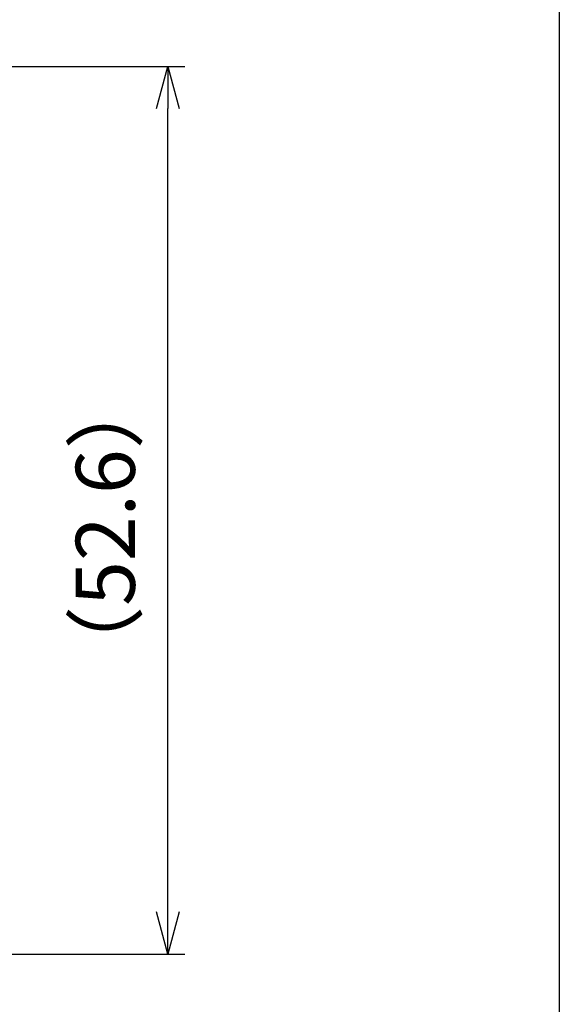
# Model space of a CAD drawing. Units: millimetres. Extents: x 143 to 336, y 112 to 389.
# Drawn here: x 304 to 336, y 207 to 265 of the extents above; entities that cross this region are included whole.
import ezdxf

# ---------------------------------------------------------------- set-up
doc = ezdxf.new("R2010")
doc.units = ezdxf.units.MM
doc.layers.add('AM_5', color=3, linetype='Continuous', lineweight=25)
doc.styles.get("Standard").update_dxf_attribs({"font": 'ISOCP.SHX', "bigfont": 'EXTFONT.SHX'})
doc.dimstyles.new('AM_ISO$0', dxfattribs={"dimtxt": 3.5, "dimasz": 2.5, "dimexe": 1, "dimexo": 1, "dimgap": 1.5, "dimtad": 1, "dimdsep": 46, "dimtxsty": 'STANDARD', "dimblk": 'OPEN30', "dimcen": 0, "dimclrd": 3, "dimclre": 3, "dimclrt": 2, "dimadec": 0, "dimazin": 2, "dimtp": 0.1, "dimtm": 0.1, "dimtfac": 0.71, "dimtmove": 0, "dimatfit": 3, "dimldrblk": 'OPEN30', "dimfxl": 1, "dimlwd": -1, "dimlwe": -1, "dimarcsym": 0})

# ---------------------------------------------------------------- blocks, each defined once
blk = doc.blocks.new('_Open30')
at = {"color": 0, "linetype": 'ByBlock', "lineweight": -2}
for p, q in [((-1, 0.268), (0, 0)), ((0, 0), (-1, -0.268)), ((0, 0), (-1, 0))]:
    blk.add_line(p, q, dxfattribs=at)
blk = doc.blocks.new('*D23')
at = {"layer": 'AM_5', "color": 3}
for p, q in [((297.303, 262.169), (313.396, 262.169)), ((312.396, 212.069), (312.396, 259.669)), ((299.727, 209.569), (313.396, 209.569))]:
    blk.add_line(p, q, dxfattribs=at)
at = {"layer": 'Defpoints', "color": 0}
for p in [(296.303, 262.169), (312.396, 262.169), (298.727, 209.569)]:
    blk.add_point(p, dxfattribs=at)
at = {"layer": 'AM_5', "color": 3, "xscale": 2.5, "yscale": 2.5, "zscale": 2.5}
for p, rotation in [((312.396, 262.169), 90), ((312.396, 209.569), 270)]:
    blk.add_blockref('_Open30', p, dxfattribs=dict(at, rotation=rotation))
at = {"layer": 'AM_5', "color": 2, "insert": (309.146, 234.843), "char_height": 3.5, "attachment_point": 5, "rotation": 90}
blk.add_mtext('（52.6）', dxfattribs=at)

msp = doc.modelspace()

# ---------------------------------------------------------------- linework, layer by layer
msp.add_lwpolyline([(335.6, 111.788), (142.521, 111.788), (142.521, 388.821), (335.6, 388.821)], close=True)

# ---------------------------------------------------------------- dimensions: what is measured, and where the dimension line sits
at = {"layer": 'AM_5'}
dim = msp.add_linear_dim(base=(312.396, 262.169), p1=(298.727, 209.569), p2=(296.303, 262.169), angle=90, text='（<>）', dimstyle='AM_ISO$0', override={"dimdec": 1}, dxfattribs=at)
dim.commit()
dim.dimension.update_dxf_attribs({"geometry": '*D23', "text_midpoint": (312.396, 234.843), "dimtype": 160})

doc.saveas('drawing.dxf')
